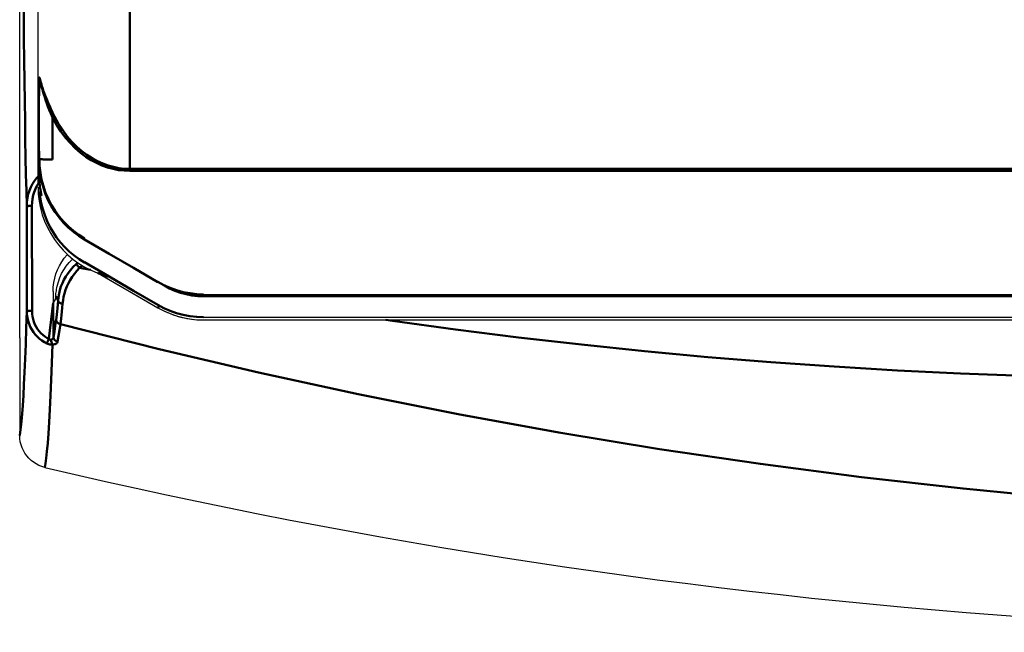
# Model space of a CAD drawing. Units: millimetres. Extents: x 3143 to 4187, y 1481 to 1953.
# Drawn here: x 3327 to 3403, y 1485 to 1531 of the extents above; entities that cross this region are included whole.
import ezdxf

# ---------------------------------------------------------------- set-up
doc = ezdxf.new("R2010")
doc.units = ezdxf.units.MM
doc.layers.add('AM_0 ( Kontur 0.5 )', color=7, linetype='Continuous', lineweight=50)

msp = doc.modelspace()

# ---------------------------------------------------------------- linework, layer by layer
at = {"color": 7, "linetype": 'Continuous'}
for p, q in [((3328.954, 1519.482), (3328.954, 1526.908)), ((3329.02, 1517.871), (3329.02, 1517.871)), ((3332.399, 1514.61), (3332.402, 1514.607)), ((3332.402, 1514.607), (3332.402, 1514.607)), ((3332.405, 1512.852), (3332.405, 1512.852)), ((3332.405, 1512.852), (3338, 1509.626)), ((3333.438, 1512.046), (3333.44, 1512.045)), ((3333.44, 1512.045), (3337.999, 1509.413)), ((3337.994, 1511.363), (3337.997, 1511.361)), ((3337.997, 1511.361), (3337.997, 1511.361)), ((3330.003, 1510.649), (3330.004, 1509.793)), ((3341.499, 1510.419), (3433.954, 1510.419)), ((3330.152, 1510.03), (3330.004, 1509.793)), ((3338, 1509.626), (3338, 1509.626)), ((3337.999, 1509.413), (3338.462, 1509.168)), ((3338.469, 1509.165), (3338.626, 1509.097)), ((3338.626, 1509.097), (3338.942, 1508.959)), ((3338.942, 1508.959), (3339.175, 1508.877)), ((3339.116, 1508.898), (3339.175, 1508.877)), ((3339.175, 1508.877), (3339.436, 1508.786)), ((3339.436, 1508.786), (3339.742, 1508.704)), ((3339.68, 1508.721), (3339.742, 1508.704)), ((3339.742, 1508.704), (3339.942, 1508.651)), ((3339.942, 1508.651), (3340.14, 1508.613)), ((3340.14, 1508.613), (3340.225, 1508.597)), ((3340.225, 1508.597), (3340.456, 1508.553)), ((3340.456, 1508.553), (3340.811, 1508.513)), ((3340.793, 1508.515), (3340.811, 1508.513)), ((3340.811, 1508.513), (3340.976, 1508.495)), ((3340.976, 1508.495), (3341.237, 1508.48)), ((3341.237, 1508.48), (3341.499, 1508.475)), ((3341.499, 1508.69), (3433.954, 1508.69)), ((3341.499, 1508.475), (3433.954, 1508.475)), ((3327.454, 1507.119), (3327.454, 1499.651))]:
    msp.add_line(p, q, dxfattribs=at)
for points in [[(3328.854, 1518.897), (3328.854, 1552.119)], [(3327.454, 1507.119), (3327.464, 1517.665), (3327.472, 1528.218), (3327.477, 1538.776), (3327.479, 1544.516)], [(3328.954, 1520.608), (3328.971, 1520.118), (3329.028, 1519.598), (3329.123, 1519.083), (3329.257, 1518.577), (3329.429, 1518.083), (3329.637, 1517.603), (3329.88, 1517.14), (3330.157, 1516.698), (3330.467, 1516.278), (3330.806, 1515.883), (3331.175, 1515.515), (3331.57, 1515.176), (3331.988, 1514.868), (3332.399, 1514.61)], [(3329.02, 1517.871), (3329.105, 1517.387), (3329.235, 1516.876), (3329.403, 1516.376), (3329.609, 1515.89), (3329.852, 1515.422), (3330.13, 1514.973), (3330.441, 1514.547), (3330.784, 1514.146), (3331.157, 1513.773), (3331.557, 1513.429), (3331.982, 1513.116), (3332.405, 1512.852)], [(3330.003, 1510.649), (3330.017, 1510.992), (3330.058, 1511.333), (3330.128, 1511.669), (3330.224, 1511.996), (3330.347, 1512.314), (3330.495, 1512.62), (3330.666, 1512.911), (3330.86, 1513.185), (3331.076, 1513.442), (3331.108, 1513.474)], [(3330.322, 1511.061), (3330.407, 1511.389), (3330.519, 1511.707), (3330.658, 1512.015), (3330.823, 1512.31), (3331.011, 1512.589), (3331.222, 1512.851), (3331.455, 1513.095), (3331.503, 1513.136)], [(3333.41, 1512.06), (3333.428, 1512.052), (3333.44, 1512.045)], [(3333.438, 1512.046), (3334.963, 1511.166), (3336.483, 1510.288), (3337.999, 1509.413)], [(3330.204, 1510.304), (3330.213, 1510.391), (3330.225, 1510.488), (3330.238, 1510.593), (3330.255, 1510.704), (3330.274, 1510.82), (3330.297, 1510.939), (3330.322, 1511.061)], [(3337.997, 1511.361), (3338.439, 1511.126), (3338.927, 1510.911), (3339.43, 1510.733), (3339.944, 1510.594), (3340.468, 1510.496), (3340.998, 1510.437), (3341.499, 1510.419)], [(3330.204, 1510.304), (3330.197, 1510.235), (3330.188, 1510.174), (3330.18, 1510.123), (3330.171, 1510.081), (3330.161, 1510.05), (3330.152, 1510.03)], [(3337.999, 1509.413), (3338.462, 1509.168)], [(3338.462, 1509.168), (3338.462, 1509.168), (3338.469, 1509.165)], [(3338.942, 1508.959), (3338.942, 1508.959), (3339.116, 1508.898)], [(3339.175, 1508.877), (3339.436, 1508.786)], [(3339.436, 1508.786), (3339.436, 1508.786), (3339.68, 1508.721)], [(3339.942, 1508.651), (3339.942, 1508.651), (3340.14, 1508.613)], [(3340.14, 1508.613), (3340.456, 1508.553)], [(3340.456, 1508.553), (3340.456, 1508.553), (3340.793, 1508.515)], [(3340.811, 1508.513), (3340.976, 1508.495)], [(3340.976, 1508.495), (3340.976, 1508.495), (3341.499, 1508.475)], [(3329.378, 1497.214), (3329.149, 1497.279), (3328.927, 1497.367), (3328.715, 1497.475), (3328.514, 1497.603), (3328.325, 1497.75), (3328.151, 1497.915), (3327.994, 1498.095), (3327.855, 1498.289), (3327.735, 1498.497), (3327.635, 1498.715), (3327.557, 1498.941), (3327.5, 1499.174), (3327.466, 1499.412), (3327.454, 1499.651)]]:
    msp.add_lwpolyline(points, dxfattribs=at)
for centre, radius, start, end in [((3335.854, 1518.619), 7, 180, 249.56025), ((3341.499, 1515.475), 7, 244.34912, 263.56059), ((3437.454, 1954.619), 470, 256.70592, 275.24094)]:
    msp.add_arc(centre, radius, start, end, dxfattribs=at)
at = {"layer": 'AM_0 ( Kontur 0.5 )'}
for p, q in [((3335.854, 1589.305), (3335.854, 1519.899)), ((3328.951, 1526.932), (3328.951, 1526.908)), ((3328.951, 1525.617), (3328.952, 1525.591)), ((3329.954, 1523.945), (3329.954, 1520.725)), ((3328.951, 1521.35), (3328.951, 1521.321)), ((3328.954, 1520.778), (3328.96, 1520.609)), ((3328.954, 1520.608), (3328.973, 1520.103)), ((3328.954, 1519.482), (3328.973, 1518.98)), ((3328.999, 1519.867), (3329.031, 1519.582)), ((3433.954, 1520.014), (3335.854, 1520.014)), ((3433.954, 1519.864), (3335.854, 1519.864)), ((3329.001, 1518.72), (3329.03, 1518.463)), ((3329.019, 1517.875), (3329.02, 1517.871)), ((3329.019, 1517.875), (3329.02, 1517.871)), ((3329.02, 1517.871), (3329.046, 1517.725)), ((3329.071, 1518.246), (3329.126, 1517.952)), ((3327.997, 1509.147), (3327.99, 1517.162)), ((3328.397, 1509.168), (3328.39, 1517.183)), ((3332.404, 1514.618), (3332.407, 1514.616)), ((3331.888, 1512.852), (3331.759, 1512.744)), ((3332.236, 1512.631), (3332.024, 1512.453)), ((3332.404, 1512.865), (3332.404, 1512.877)), ((3332.404, 1512.854), (3332.405, 1512.852)), ((3332.024, 1512.453), (3332.861, 1512.293)), ((3333.408, 1512.06), (3333.41, 1512.06)), ((3333.44, 1512.046), (3333.438, 1512.046)), ((3337.999, 1511.372), (3337.997, 1511.361)), ((3330.204, 1510.304), (3330.384, 1509.94)), ((3341.499, 1510.284), (3433.954, 1510.284)), ((3329.684, 1507.03), (3330.004, 1509.793)), ((3330.033, 1507.161), (3330.004, 1509.793)), ((3337.999, 1509.628), (3338, 1509.626)), ((3337.999, 1509.413), (3337.999, 1509.413))]:
    msp.add_line(p, q, dxfattribs=at)
for points in [[(3327.99, 1517.162), (3327.962, 1518.335), (3327.935, 1519.576), (3327.909, 1520.883), (3327.884, 1522.253), (3327.86, 1523.682), (3327.838, 1525.17), (3327.816, 1526.712), (3327.795, 1528.307), (3327.776, 1529.951), (3327.758, 1531.64), (3327.742, 1533.373), (3327.726, 1535.145), (3327.712, 1536.954), (3327.7, 1538.795), (3327.688, 1540.666)], [(3330.118, 1524.022), (3329.966, 1524.327), (3329.835, 1524.599), (3329.722, 1524.843), (3329.625, 1525.064), (3329.54, 1525.264), (3329.466, 1525.444), (3329.403, 1525.607), (3329.348, 1525.754), (3329.3, 1525.888), (3329.258, 1526.011), (3329.22, 1526.124), (3329.187, 1526.229), (3329.157, 1526.324), (3329.131, 1526.41), (3329.109, 1526.488), (3329.089, 1526.558), (3329.071, 1526.621), (3329.055, 1526.68), (3329.041, 1526.734), (3329.028, 1526.783), (3329.016, 1526.828), (3329.005, 1526.868), (3328.995, 1526.902), (3328.987, 1526.931), (3328.98, 1526.955), (3328.974, 1526.974), (3328.968, 1526.987), (3328.964, 1526.995), (3328.96, 1526.998), (3328.957, 1526.996), (3328.954, 1526.989), (3328.953, 1526.976), (3328.952, 1526.957), (3328.951, 1526.932)], [(3328.951, 1526.932), (3328.953, 1526.924), (3328.954, 1526.916), (3328.954, 1526.908)], [(3328.951, 1526.908), (3328.951, 1526.264), (3328.951, 1525.617)], [(3329.954, 1523.945), (3329.824, 1524.255), (3329.712, 1524.532), (3329.615, 1524.78), (3329.531, 1525.004), (3329.458, 1525.208), (3329.396, 1525.391), (3329.341, 1525.557), (3329.294, 1525.707), (3329.253, 1525.843), (3329.217, 1525.968), (3329.185, 1526.083), (3329.156, 1526.19), (3329.131, 1526.287), (3329.108, 1526.374), (3329.089, 1526.453), (3329.072, 1526.524), (3329.057, 1526.589), (3329.043, 1526.649), (3329.031, 1526.704), (3329.019, 1526.754), (3329.009, 1526.8), (3329, 1526.841), (3328.992, 1526.876), (3328.985, 1526.905), (3328.979, 1526.929), (3328.973, 1526.948), (3328.968, 1526.962), (3328.965, 1526.971), (3328.961, 1526.974), (3328.959, 1526.972), (3328.957, 1526.965), (3328.955, 1526.952), (3328.954, 1526.933), (3328.954, 1526.908)], [(3330.118, 1524.022), (3330.101, 1524.015), (3330.079, 1524.006), (3330.052, 1523.993), (3330.022, 1523.978), (3329.989, 1523.962), (3329.954, 1523.945)], [(3335.854, 1519.864), (3335.434, 1519.88), (3335.01, 1519.928), (3334.584, 1520.01), (3334.158, 1520.126), (3333.734, 1520.277), (3333.316, 1520.464), (3332.902, 1520.686), (3332.495, 1520.946), (3332.094, 1521.245), (3331.702, 1521.585), (3331.321, 1521.967), (3330.953, 1522.393), (3330.601, 1522.864), (3330.267, 1523.38), (3329.954, 1523.945)], [(3335.854, 1520.014), (3335.446, 1520.03), (3335.033, 1520.077), (3334.619, 1520.158), (3334.205, 1520.272), (3333.793, 1520.42), (3333.386, 1520.603), (3332.984, 1520.821), (3332.588, 1521.076), (3332.199, 1521.37), (3331.818, 1521.704), (3331.447, 1522.079), (3331.089, 1522.497), (3330.747, 1522.959), (3330.422, 1523.467), (3330.118, 1524.022)], [(3328.954, 1521.373), (3328.953, 1521.372), (3328.952, 1521.364), (3328.951, 1521.35)], [(3328.951, 1521.321), (3328.951, 1521.078), (3328.951, 1520.815)], [(3329.954, 1520.725), (3329.824, 1520.726), (3329.695, 1520.727), (3329.571, 1520.729), (3329.454, 1520.732), (3329.345, 1520.736), (3329.247, 1520.741), (3329.161, 1520.746), (3329.088, 1520.751), (3329.03, 1520.758), (3328.988, 1520.764), (3328.963, 1520.771), (3328.954, 1520.778)], [(3328.96, 1520.609), (3328.974, 1520.248), (3329.032, 1519.722), (3329.129, 1519.203), (3329.264, 1518.692), (3329.437, 1518.194), (3329.645, 1517.712), (3329.887, 1517.247), (3330.163, 1516.802), (3330.47, 1516.381), (3330.806, 1515.985), (3331.17, 1515.616), (3331.559, 1515.276), (3331.971, 1514.967), (3332.404, 1514.69)], [(3328.973, 1520.103), (3328.973, 1520.09), (3328.999, 1519.867)], [(3327.99, 1517.162), (3328.003, 1517.471), (3328.043, 1517.775), (3328.108, 1518.072), (3328.197, 1518.356), (3328.308, 1518.625), (3328.437, 1518.874), (3328.583, 1519.103), (3328.744, 1519.31), (3328.854, 1519.429)], [(3329.032, 1519.573), (3328.999, 1519.577), (3328.974, 1519.582), (3328.959, 1519.588), (3328.954, 1519.593)], [(3329.031, 1519.582), (3329.031, 1519.576), (3329.057, 1519.44)], [(3329.057, 1519.44), (3329.128, 1519.066), (3329.262, 1518.566), (3329.432, 1518.077), (3329.639, 1517.603), (3329.881, 1517.146), (3330.156, 1516.708), (3330.462, 1516.292), (3330.799, 1515.901), (3331.163, 1515.535), (3331.554, 1515.199), (3331.968, 1514.892), (3332.404, 1514.618)], [(3328.39, 1517.183), (3328.401, 1517.458), (3328.434, 1517.729), (3328.488, 1517.994), (3328.562, 1518.248), (3328.655, 1518.488), (3328.763, 1518.712), (3328.854, 1518.863)], [(3328.973, 1518.98), (3328.973, 1518.966), (3329.001, 1518.72)], [(3328.979, 1518.269), (3328.981, 1518.263), (3328.982, 1518.257), (3328.982, 1518.251)], [(3328.982, 1518.251), (3328.998, 1518.069), (3329.019, 1517.875)], [(3329.017, 1517.89), (3329.019, 1517.874), (3329.023, 1517.852)], [(3329.017, 1517.89), (3329.018, 1517.885), (3329.019, 1517.88), (3329.019, 1517.875)], [(3329.03, 1518.463), (3329.031, 1518.454), (3329.071, 1518.246)], [(3327.99, 1517.162), (3327.996, 1517.166), (3328.011, 1517.169), (3328.036, 1517.172), (3328.069, 1517.174), (3328.109, 1517.177), (3328.157, 1517.179), (3328.21, 1517.181), (3328.267, 1517.182), (3328.328, 1517.183), (3328.39, 1517.183)], [(3329.046, 1517.725), (3329.102, 1517.401), (3329.218, 1516.933), (3329.367, 1516.474), (3329.547, 1516.027), (3329.758, 1515.593), (3329.999, 1515.176), (3330.268, 1514.776), (3330.565, 1514.396), (3330.888, 1514.037), (3331.235, 1513.702), (3331.604, 1513.393), (3331.995, 1513.109)], [(3332.404, 1514.618), (3332.402, 1514.608), (3332.402, 1514.607)], [(3332.407, 1514.616), (3334.276, 1513.532), (3336.141, 1512.45), (3337.999, 1511.372)], [(3331.759, 1512.744), (3331.534, 1512.522), (3331.328, 1512.29), (3331.144, 1512.048), (3330.98, 1511.799), (3330.836, 1511.544), (3330.711, 1511.284), (3330.607, 1511.021), (3330.521, 1510.754), (3330.456, 1510.485), (3330.41, 1510.213), (3330.384, 1509.94)], [(3332.024, 1512.453), (3331.983, 1512.499), (3331.943, 1512.543), (3331.904, 1512.585), (3331.869, 1512.624), (3331.837, 1512.659), (3331.809, 1512.689), (3331.787, 1512.713), (3331.77, 1512.732), (3331.759, 1512.744)], [(3331.995, 1513.109), (3332.404, 1512.854)], [(3332.404, 1512.877), (3334.276, 1511.792), (3336.141, 1510.71), (3337.999, 1509.632)], [(3332.024, 1512.453), (3331.818, 1512.235), (3331.629, 1512.006), (3331.458, 1511.768), (3331.306, 1511.525), (3331.172, 1511.275), (3331.055, 1511.022), (3330.956, 1510.766), (3330.874, 1510.506), (3330.81, 1510.245), (3330.763, 1509.982), (3330.734, 1509.719)], [(3333.455, 1512.044), (3333.433, 1512.052), (3333.418, 1512.057), (3333.41, 1512.06), (3333.408, 1512.06)], [(3333.408, 1512.06), (3333.419, 1512.056), (3333.429, 1512.052), (3333.438, 1512.046)], [(3334.304, 1511.757), (3334.195, 1511.788), (3334.091, 1511.819), (3333.996, 1511.848), (3333.91, 1511.876), (3333.832, 1511.902), (3333.761, 1511.927), (3333.698, 1511.949), (3333.642, 1511.969), (3333.593, 1511.987), (3333.551, 1512.003), (3333.515, 1512.017), (3333.485, 1512.028), (3333.463, 1512.037), (3333.448, 1512.043), (3333.44, 1512.046), (3333.44, 1512.046)], [(3334.177, 1511.83), (3334.161, 1511.834), (3334.057, 1511.86), (3333.963, 1511.885), (3333.878, 1511.909), (3333.8, 1511.932), (3333.729, 1511.953), (3333.666, 1511.973), (3333.611, 1511.991), (3333.562, 1512.007), (3333.52, 1512.021), (3333.484, 1512.034), (3333.455, 1512.044)], [(3337.999, 1511.386), (3337.999, 1511.379), (3337.999, 1511.372)], [(3337.999, 1511.386), (3338.463, 1511.136), (3338.944, 1510.923), (3339.438, 1510.747), (3339.944, 1510.61), (3340.458, 1510.511), (3340.977, 1510.452), (3341.499, 1510.432)], [(3338.499, 1511.097), (3338.896, 1510.884), (3339.308, 1510.703), (3339.732, 1510.553), (3340.165, 1510.435), (3340.606, 1510.351), (3341.051, 1510.3), (3341.499, 1510.284)], [(3341.499, 1510.432), (3341.499, 1510.419)], [(3330.384, 1509.94), (3330.364, 1509.649), (3330.343, 1509.376), (3330.32, 1509.121), (3330.296, 1508.887), (3330.27, 1508.674), (3330.243, 1508.483)], [(3330.734, 1509.719), (3330.674, 1509.729), (3330.616, 1509.743), (3330.563, 1509.762), (3330.514, 1509.785), (3330.472, 1509.811), (3330.437, 1509.841), (3330.411, 1509.873), (3330.392, 1509.906), (3330.384, 1509.94)], [(3330.734, 1509.719), (3330.708, 1509.406), (3330.681, 1509.111), (3330.653, 1508.836), (3330.624, 1508.583), (3330.593, 1508.353), (3330.561, 1508.147)], [(3337.999, 1509.632), (3337.999, 1509.628)], [(3337.999, 1509.632), (3338.462, 1509.387), (3338.942, 1509.177), (3339.436, 1509.003), (3339.942, 1508.867), (3340.456, 1508.77), (3340.976, 1508.711), (3341.499, 1508.691)], [(3338.107, 1509.569), (3338.073, 1509.516), (3338.044, 1509.47), (3338.021, 1509.438), (3338.006, 1509.418), (3337.999, 1509.413)], [(3327.454, 1499.651), (3327.501, 1499.916), (3327.549, 1500.278), (3327.595, 1500.738), (3327.642, 1501.295), (3327.688, 1501.948), (3327.734, 1502.697), (3327.779, 1503.54), (3327.824, 1504.478), (3327.868, 1505.508), (3327.912, 1506.631), (3327.955, 1507.844), (3327.997, 1509.147)], [(3327.997, 1509.147), (3328.003, 1509.15), (3328.018, 1509.153), (3328.043, 1509.156), (3328.076, 1509.159), (3328.117, 1509.162), (3328.164, 1509.164), (3328.217, 1509.165), (3328.275, 1509.167), (3328.335, 1509.167), (3328.397, 1509.168)], [(3329.531, 1506.685), (3329.336, 1506.783), (3329.148, 1506.899), (3328.97, 1507.033), (3328.801, 1507.184), (3328.645, 1507.352), (3328.502, 1507.537), (3328.374, 1507.736), (3328.263, 1507.948), (3328.17, 1508.172), (3328.096, 1508.407), (3328.041, 1508.649), (3328.008, 1508.896), (3327.997, 1509.147)], [(3329.684, 1507.03), (3329.52, 1507.114), (3329.362, 1507.215), (3329.212, 1507.331), (3329.071, 1507.462), (3328.94, 1507.608), (3328.82, 1507.768), (3328.713, 1507.941), (3328.619, 1508.126), (3328.541, 1508.32), (3328.479, 1508.524), (3328.434, 1508.734), (3328.406, 1508.95), (3328.397, 1509.168)], [(3330.243, 1508.483), (3330.173, 1508.033), (3330.103, 1507.592), (3330.033, 1507.161)], [(3330.561, 1508.147), (3330.498, 1508.166), (3330.439, 1508.193), (3330.385, 1508.228), (3330.338, 1508.27), (3330.299, 1508.318), (3330.27, 1508.371), (3330.251, 1508.426), (3330.243, 1508.483)], [(3330.561, 1508.147), (3330.491, 1507.695), (3330.421, 1507.252), (3330.35, 1506.818)], [(3407.244, 1494.844), (3399.484, 1495.591), (3391.737, 1496.469), (3384.008, 1497.477), (3376.298, 1498.615), (3368.609, 1499.882), (3360.944, 1501.279), (3353.304, 1502.804), (3345.692, 1504.457), (3338.111, 1506.239), (3330.561, 1508.147)], [(3341.499, 1508.507), (3341.499, 1508.483)], [(3355.405, 1508.475), (3355.93, 1508.398), (3360.731, 1507.742), (3365.539, 1507.139), (3370.351, 1506.589), (3375.167, 1506.09), (3379.987, 1505.643), (3384.811, 1505.249), (3389.637, 1504.908), (3394.465, 1504.619), (3399.295, 1504.382), (3404.125, 1504.197), (3408.954, 1504.065), (3413.781, 1503.986), (3418.606, 1503.958), (3423.428, 1503.984), (3428.246, 1504.061), (3433.061, 1504.19)], [(3329.97, 1506.594), (3329.916, 1505.199), (3329.862, 1503.902), (3329.807, 1502.714), (3329.753, 1501.634), (3329.699, 1500.664), (3329.645, 1499.806), (3329.591, 1499.06), (3329.537, 1498.427), (3329.484, 1497.908), (3329.431, 1497.503), (3329.378, 1497.214)], [(3329.531, 1506.685), (3329.544, 1506.717), (3329.561, 1506.757), (3329.582, 1506.803), (3329.605, 1506.855), (3329.63, 1506.911), (3329.656, 1506.97), (3329.684, 1507.03)], [(3329.97, 1506.594), (3329.903, 1506.594), (3329.833, 1506.6), (3329.761, 1506.612), (3329.687, 1506.629), (3329.611, 1506.654), (3329.531, 1506.685)], [(3329.855, 1506.971), (3329.828, 1506.968), (3329.8, 1506.971), (3329.772, 1506.977), (3329.743, 1506.989), (3329.714, 1507.006), (3329.684, 1507.03)], [(3330.033, 1507.161), (3330.027, 1507.123), (3330.015, 1507.089), (3329.999, 1507.058), (3329.978, 1507.032), (3329.952, 1507.01), (3329.923, 1506.992), (3329.89, 1506.979), (3329.855, 1506.971)], [(3329.97, 1506.594), (3329.942, 1506.63), (3329.918, 1506.675), (3329.896, 1506.727), (3329.879, 1506.783), (3329.866, 1506.844), (3329.858, 1506.907), (3329.855, 1506.971)], [(3330.35, 1506.818), (3330.336, 1506.772), (3330.311, 1506.731), (3330.275, 1506.694), (3330.229, 1506.663), (3330.175, 1506.637), (3330.113, 1506.617), (3330.044, 1506.602), (3329.97, 1506.594)], [(3330.35, 1506.818), (3330.287, 1506.837), (3330.227, 1506.865), (3330.174, 1506.9), (3330.127, 1506.943), (3330.089, 1506.992), (3330.06, 1507.046), (3330.041, 1507.102), (3330.033, 1507.161)]]:
    msp.add_lwpolyline(points, dxfattribs=at)

doc.saveas('drawing.dxf')
